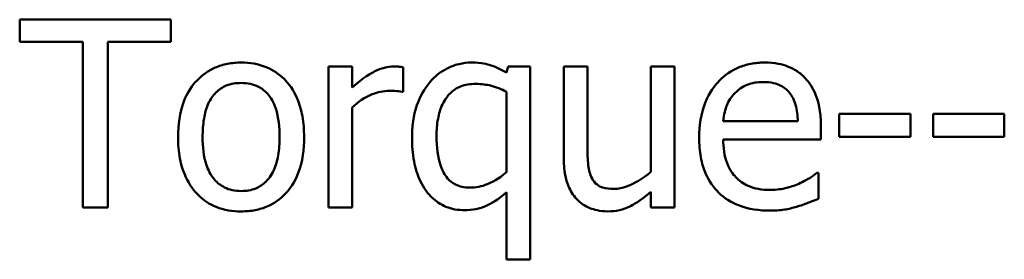
# Model space of a CAD drawing. Units: inches. Extents: x 0.05 to 2.15, y 0.02 to 1.68.
# Drawn here: x 1.64 to 1.69, y 0.52 to 0.54 of the extents above; entities that cross this region are included whole.
import ezdxf

# ---------------------------------------------------------------- set-up
doc = ezdxf.new("R2010")
doc.units = ezdxf.units.IN
doc.header["$LTSCALE"] = 0.1
doc.header["$MEASUREMENT"] = 0
doc.layers.add('Visible (ANSI)', color=7, linetype='Continuous', lineweight=50)

msp = doc.modelspace()

# ---------------------------------------------------------------- linework, layer by layer
at = {"layer": 'Visible (ANSI)'}
for p, q in [((1.648074, 0.535582), (1.640999, 0.535582)), ((1.640999, 0.535582), (1.640999, 0.53454)), ((1.648074, 0.53454), (1.648074, 0.535582)), ((1.640999, 0.53454), (1.643952, 0.53454)), ((1.643952, 0.53454), (1.643952, 0.526782)), ((1.645121, 0.53454), (1.648074, 0.53454)), ((1.645121, 0.526782), (1.645121, 0.53454)), ((1.65656, 0.533385), (1.655447, 0.533385)), ((1.655447, 0.533385), (1.655447, 0.526782)), ((1.65656, 0.532401), (1.65656, 0.533385)), ((1.658949, 0.532194), (1.658949, 0.533349)), ((1.663848, 0.533385), (1.663777, 0.5331)), ((1.664889, 0.533385), (1.663848, 0.533385)), ((1.664889, 0.52435), (1.664889, 0.533385)), ((1.667563, 0.533385), (1.666451, 0.533385)), ((1.666451, 0.533385), (1.666451, 0.529099)), ((1.667563, 0.52962), (1.667563, 0.533385)), ((1.671635, 0.533385), (1.670523, 0.533385)), ((1.670523, 0.533385), (1.670523, 0.52845)), ((1.671635, 0.526782), (1.671635, 0.533385)), ((1.658892, 0.532194), (1.658949, 0.532194)), ((1.663777, 0.532201), (1.663777, 0.528436)), ((1.65656, 0.526782), (1.65656, 0.531467)), ((1.679344, 0.531167), (1.679344, 0.530098)), ((1.682675, 0.531167), (1.679344, 0.531167)), ((1.682675, 0.530098), (1.682675, 0.531167)), ((1.687067, 0.531167), (1.683737, 0.531167)), ((1.683737, 0.531167), (1.683737, 0.530098)), ((1.687067, 0.530098), (1.687067, 0.531167)), ((1.677405, 0.530818), (1.673917, 0.530818)), ((1.678489, 0.529969), (1.678489, 0.530575)), ((1.673917, 0.529969), (1.678489, 0.529969)), ((1.679344, 0.530098), (1.682675, 0.530098)), ((1.683737, 0.530098), (1.687067, 0.530098)), ((1.678367, 0.5284), (1.678303, 0.5284)), ((1.678367, 0.527188), (1.678367, 0.5284)), ((1.663777, 0.527502), (1.663777, 0.52435)), ((1.670523, 0.527509), (1.670523, 0.526782)), ((1.643952, 0.526782), (1.645121, 0.526782)), ((1.655447, 0.526782), (1.65656, 0.526782)), ((1.670523, 0.526782), (1.671635, 0.526782)), ((1.663777, 0.52435), (1.664889, 0.52435))]:
    msp.add_line(p, q, dxfattribs=at)
for points, knots in [([(1.651361, 0.533571), (1.651146, 0.533571), (1.650931, 0.533552), (1.650522, 0.533473), (1.650329, 0.533414), (1.649821, 0.533192), (1.64954, 0.53299), (1.649085, 0.532514), (1.648855, 0.532204), (1.648479, 0.531225), (1.648409, 0.530646), (1.648409, 0.530083)], [-0.1297343, -0.1297343, -0.1297343, -0.1297343, -0.1101926, -0.1101926, -0.0918793, -0.0918793, -0.0598389, -0.0598389, -0.0321746, -0.0321746, 0, 0, 0, 0]), ([(1.654306, 0.530083), (1.654306, 0.530409), (1.654283, 0.530738), (1.654176, 0.531341), (1.654099, 0.531619), (1.653811, 0.532295), (1.653588, 0.532584), (1.653125, 0.533042), (1.652848, 0.533228), (1.65216, 0.533509), (1.651763, 0.533571), (1.651361, 0.533571)], [-0.08447212, -0.08447212, -0.08447212, -0.08447212, -0.07156434, -0.07156434, -0.06017014, -0.06017014, -0.04243057, -0.04243057, -0.02297347, -0.02297347, 0, 0, 0, 0]), ([(1.662136, 0.533571), (1.66194, 0.533571), (1.661747, 0.533548), (1.661334, 0.533448), (1.661147, 0.53337), (1.660693, 0.533141), (1.660428, 0.532928), (1.660204, 0.532665)], [-0.03704857, -0.03704857, -0.03704857, -0.03704857, -0.02907424, -0.02907424, -0.01977608, -0.01977608, 0, 0, 0, 0]), ([(1.663777, 0.5331), (1.663537, 0.533244), (1.66328, 0.533368), (1.66289, 0.533492), (1.662614, 0.533571), (1.662136, 0.533571)], [-0.08594911, -0.08594911, -0.08594911, -0.08594911, -0.0272637, -0.0272637, 0, 0, 0, 0]), ([(1.675843, 0.533571), (1.675628, 0.533571), (1.675414, 0.533553), (1.675004, 0.533475), (1.674812, 0.533417), (1.674289, 0.533195), (1.673995, 0.532988), (1.67353, 0.532512), (1.673269, 0.532187), (1.672867, 0.531171), (1.672791, 0.530606), (1.672791, 0.530048)], [-0.1420873, -0.1420873, -0.1420873, -0.1420873, -0.1202251, -0.1202251, -0.0996598, -0.0996598, -0.0623768, -0.0623768, -0.0319299, -0.0319299, 0, 0, 0, 0]), ([(1.677754, 0.532836), (1.67764, 0.53296), (1.677513, 0.53307), (1.677235, 0.533258), (1.677087, 0.533333), (1.676688, 0.533483), (1.676342, 0.533571), (1.675843, 0.533571)], [-0.06566561, -0.06566561, -0.06566561, -0.06566561, -0.047039, -0.047039, -0.02855661, -0.02855661, 0, 0, 0, 0]), ([(1.6585, 0.533385), (1.658353, 0.533385), (1.658208, 0.533366), (1.657911, 0.533291), (1.657762, 0.533234), (1.657446, 0.53308), (1.657111, 0.532893), (1.65656, 0.532401)], [-0.1094207, -0.1094207, -0.1094207, -0.1094207, -0.0771696, -0.0771696, -0.0422166, -0.0422166, 0, 0, 0, 0]), ([(1.658949, 0.533349), (1.658886, 0.533362), (1.65882, 0.533373), (1.658711, 0.533382), (1.658637, 0.533385), (1.6585, 0.533385)], [-0.01885207, -0.01885207, -0.01885207, -0.01885207, -0.00787203, -0.00787203, 0, 0, 0, 0]), ([(1.649557, 0.530083), (1.649557, 0.530371), (1.649575, 0.530668), (1.649662, 0.531185), (1.649724, 0.53142), (1.649912, 0.53184), (1.650029, 0.532016), (1.650322, 0.532308), (1.650484, 0.532415), (1.650887, 0.532579), (1.651123, 0.532615), (1.651361, 0.532615)], [-0.06615383, -0.06615383, -0.06615383, -0.06615383, -0.05026412, -0.05026412, -0.03722615, -0.03722615, -0.02489289, -0.02489289, -0.01359323, -0.01359323, 0, 0, 0, 0]), ([(1.651361, 0.532615), (1.651506, 0.532615), (1.65165, 0.532602), (1.651921, 0.532543), (1.652047, 0.532499), (1.652343, 0.532349), (1.652495, 0.532226), (1.652752, 0.531925), (1.652881, 0.531719), (1.653118, 0.530998), (1.653158, 0.530521), (1.653158, 0.530083)], [-0.087343, -0.087343, -0.087343, -0.087343, -0.07396905, -0.07396905, -0.06163308, -0.06163308, -0.04320403, -0.04320403, -0.02498462, -0.02498462, 0, 0, 0, 0]), ([(1.660204, 0.532665), (1.659926, 0.532346), (1.659728, 0.531968), (1.659506, 0.531342), (1.659355, 0.530859), (1.659355, 0.530062)], [-0.1250389, -0.1250389, -0.1250389, -0.1250389, -0.0455478, -0.0455478, 0, 0, 0, 0]), ([(1.660503, 0.530119), (1.660503, 0.530392), (1.660522, 0.530671), (1.660613, 0.531167), (1.660678, 0.531392), (1.660897, 0.531863), (1.661036, 0.532025), (1.661276, 0.532264), (1.661438, 0.532372), (1.661844, 0.532537), (1.662082, 0.532572), (1.662322, 0.532572)], [-0.04706584, -0.04706584, -0.04706584, -0.04706584, -0.03947394, -0.03947394, -0.03305188, -0.03305188, -0.02504132, -0.02504132, -0.01370852, -0.01370852, 0, 0, 0, 0]), ([(1.662322, 0.532572), (1.662629, 0.532572), (1.662861, 0.532532), (1.663281, 0.532427), (1.663544, 0.532316), (1.663777, 0.532201)], [-0.02461898, -0.02461898, -0.02461898, -0.02461898, -0.01483493, -0.01483493, 0, 0, 0, 0]), ([(1.674459, 0.532137), (1.674696, 0.532374), (1.674912, 0.532478), (1.675267, 0.532626), (1.675528, 0.532658), (1.675779, 0.532658)], [-0.02193487, -0.02193487, -0.02193487, -0.02193487, -0.01429651, -0.01429651, 0, 0, 0, 0]), ([(1.675779, 0.532658), (1.675944, 0.532658), (1.676114, 0.532644), (1.676374, 0.532586), (1.676515, 0.532545), (1.676806, 0.532378), (1.676927, 0.532273), (1.677027, 0.532144)], [-0.03544814, -0.03544814, -0.03544814, -0.03544814, -0.01919041, -0.01919041, -0.00931869, -0.00931869, 0, 0, 0, 0]), ([(1.678489, 0.530575), (1.678489, 0.531326), (1.678361, 0.531775), (1.678124, 0.532353), (1.677965, 0.532612), (1.677754, 0.532836)], [-0.03569173, -0.03569173, -0.03569173, -0.03569173, -0.01758176, -0.01758176, 0, 0, 0, 0]), ([(1.65656, 0.531467), (1.656833, 0.53173), (1.657143, 0.531948), (1.657752, 0.532189), (1.658018, 0.532244), (1.658293, 0.532244)], [-0.03746019, -0.03746019, -0.03746019, -0.03746019, -0.01571192, -0.01571192, 0, 0, 0, 0]), ([(1.658293, 0.532244), (1.6584, 0.532244), (1.658517, 0.532242), (1.658663, 0.532235), (1.658766, 0.532229), (1.658892, 0.532194)], [-0.02805032, -0.02805032, -0.02805032, -0.02805032, -0.00746518, -0.00746518, 0, 0, 0, 0]), ([(1.673917, 0.530818), (1.673946, 0.531156), (1.674014, 0.53139), (1.674169, 0.531774), (1.674298, 0.531967), (1.674459, 0.532137)], [-0.02362656, -0.02362656, -0.02362656, -0.02362656, -0.01342537, -0.01342537, 0, 0, 0, 0]), ([(1.677027, 0.532144), (1.677088, 0.532068), (1.67714, 0.531985), (1.67724, 0.531782), (1.677275, 0.531674), (1.677368, 0.531348), (1.677396, 0.531075), (1.677405, 0.530818)], [-0.02299672, -0.02299672, -0.02299672, -0.02299672, -0.01937435, -0.01937435, -0.01468162, -0.01468162, 0, 0, 0, 0]), ([(1.648409, 0.530083), (1.648409, 0.529747), (1.648434, 0.529408), (1.648553, 0.528785), (1.648639, 0.528497), (1.648945, 0.527826), (1.64917, 0.527545), (1.649601, 0.527117), (1.649874, 0.526935), (1.650558, 0.526656), (1.650958, 0.526596), (1.651361, 0.526596)], [-0.08028639, -0.08028639, -0.08028639, -0.08028639, -0.06836535, -0.06836535, -0.05775104, -0.05775104, -0.04218253, -0.04218253, -0.0230287, -0.0230287, 0, 0, 0, 0]), ([(1.651361, 0.527552), (1.651221, 0.527552), (1.651081, 0.527564), (1.650818, 0.527621), (1.650696, 0.527663), (1.6504, 0.52781), (1.650246, 0.527932), (1.649926, 0.528302), (1.649813, 0.528547), (1.6496, 0.529174), (1.649557, 0.529646), (1.649557, 0.530083)], [-0.05844107, -0.05844107, -0.05844107, -0.05844107, -0.05227718, -0.05227718, -0.04656492, -0.04656492, -0.03774628, -0.03774628, -0.02501363, -0.02501363, 0, 0, 0, 0]), ([(1.653158, 0.530083), (1.653158, 0.529796), (1.65314, 0.529499), (1.653051, 0.528981), (1.652987, 0.528746), (1.652772, 0.528269), (1.652637, 0.528106), (1.652385, 0.527856), (1.652225, 0.52775), (1.651827, 0.527587), (1.651595, 0.527552), (1.651361, 0.527552)], [-0.05018617, -0.05018617, -0.05018617, -0.05018617, -0.04109026, -0.04109026, -0.03358853, -0.03358853, -0.02458046, -0.02458046, -0.01336934, -0.01336934, 0, 0, 0, 0]), ([(1.651361, 0.526596), (1.651581, 0.526596), (1.651802, 0.526615), (1.652219, 0.526696), (1.652415, 0.526756), (1.65292, 0.526979), (1.653196, 0.527178), (1.653635, 0.527641), (1.653863, 0.527946), (1.654237, 0.528932), (1.654306, 0.529517), (1.654306, 0.530083)], [-0.1342589, -0.1342589, -0.1342589, -0.1342589, -0.1131333, -0.1131333, -0.0934486, -0.0934486, -0.0601877, -0.0601877, -0.0323548, -0.0323548, 0, 0, 0, 0]), ([(1.659355, 0.530062), (1.659355, 0.529689), (1.659382, 0.529308), (1.659512, 0.528625), (1.659605, 0.528314), (1.659915, 0.527661), (1.660119, 0.527414), (1.660478, 0.527064), (1.660694, 0.526917), (1.661216, 0.526702), (1.661509, 0.526653), (1.661808, 0.526653)], [-0.06912523, -0.06912523, -0.06912523, -0.06912523, -0.05657041, -0.05657041, -0.04577412, -0.04577412, -0.03227459, -0.03227459, -0.01710435, -0.01710435, 0, 0, 0, 0]), ([(1.662058, 0.527709), (1.661937, 0.527709), (1.661816, 0.527719), (1.66159, 0.527768), (1.661486, 0.527803), (1.661244, 0.527925), (1.661121, 0.528023), (1.660871, 0.528315), (1.660773, 0.528519), (1.660555, 0.52913), (1.660503, 0.529623), (1.660503, 0.530119)], [-0.06462784, -0.06462784, -0.06462784, -0.06462784, -0.0575064, -0.0575064, -0.05098578, -0.05098578, -0.04153397, -0.04153397, -0.02831849, -0.02831849, 0, 0, 0, 0]), ([(1.672791, 0.530048), (1.672791, 0.529741), (1.672813, 0.529431), (1.672919, 0.528861), (1.672995, 0.528597), (1.673251, 0.528017), (1.67345, 0.527723), (1.673974, 0.527214), (1.674283, 0.52702), (1.675098, 0.526699), (1.675609, 0.526632), (1.676114, 0.526632)], [-0.1037061, -0.1037061, -0.1037061, -0.1037061, -0.0861984, -0.0861984, -0.0706064, -0.0706064, -0.0500083, -0.0500083, -0.0288323, -0.0288323, 0, 0, 0, 0]), ([(1.6761, 0.527602), (1.675919, 0.527602), (1.675737, 0.527616), (1.675398, 0.52768), (1.675241, 0.527727), (1.674865, 0.527892), (1.674667, 0.528031), (1.674382, 0.528331), (1.67422, 0.528533), (1.673964, 0.529206), (1.673917, 0.529594), (1.673917, 0.529969)], [-0.1104387, -0.1104387, -0.1104387, -0.1104387, -0.0892633, -0.0892633, -0.0700078, -0.0700078, -0.0411115, -0.0411115, -0.0214725, -0.0214725, 0, 0, 0, 0]), ([(1.667777, 0.528144), (1.667679, 0.52833), (1.667626, 0.528537), (1.66757, 0.529036), (1.667563, 0.529328), (1.667563, 0.52962)], [-0.02869038, -0.02869038, -0.02869038, -0.02869038, -0.0166585, -0.0166585, 0, 0, 0, 0]), ([(1.666451, 0.529099), (1.666451, 0.528473), (1.666553, 0.528073), (1.666766, 0.527565), (1.666888, 0.527362), (1.66705, 0.527188)], [-0.03152337, -0.03152337, -0.03152337, -0.03152337, -0.01355533, -0.01355533, 0, 0, 0, 0]), ([(1.663777, 0.528436), (1.663407, 0.528109), (1.663066, 0.527948), (1.662615, 0.527765), (1.662342, 0.527709), (1.662058, 0.527709)], [-0.02777287, -0.02777287, -0.02777287, -0.02777287, -0.01623398, -0.01623398, 0, 0, 0, 0]), ([(1.670523, 0.52845), (1.67015, 0.528125), (1.669733, 0.527882), (1.669205, 0.527693), (1.66901, 0.527652), (1.668811, 0.527652)], [-0.03207789, -0.03207789, -0.03207789, -0.03207789, -0.01133455, -0.01133455, 0, 0, 0, 0]), ([(1.668811, 0.527652), (1.668624, 0.527652), (1.668434, 0.527668), (1.668205, 0.527739), (1.668101, 0.527779), (1.667905, 0.527943), (1.667833, 0.528038), (1.667777, 0.528144)], [-0.03196219, -0.03196219, -0.03196219, -0.03196219, -0.01461205, -0.01461205, -0.00683706, -0.00683706, 0, 0, 0, 0]), ([(1.678303, 0.5284), (1.678199, 0.528313), (1.678077, 0.528231), (1.677847, 0.528093), (1.67769, 0.528006), (1.677454, 0.527894)], [-0.03008048, -0.03008048, -0.03008048, -0.03008048, -0.01492095, -0.01492095, 0, 0, 0, 0]), ([(1.661808, 0.526653), (1.661989, 0.526653), (1.662169, 0.526669), (1.662513, 0.526737), (1.662676, 0.526787), (1.663056, 0.526955), (1.663371, 0.527132), (1.663777, 0.527502)], [-0.07633396, -0.07633396, -0.07633396, -0.07633396, -0.05321293, -0.05321293, -0.0313503, -0.0313503, 0, 0, 0, 0]), ([(1.668519, 0.526596), (1.668702, 0.526596), (1.668884, 0.526614), (1.669231, 0.526692), (1.669394, 0.52675), (1.669689, 0.526898), (1.670024, 0.527072), (1.670523, 0.527509)], [-0.1245212, -0.1245212, -0.1245212, -0.1245212, -0.0801301, -0.0801301, -0.0379094, -0.0379094, 0, 0, 0, 0]), ([(1.677454, 0.527894), (1.677251, 0.527802), (1.677034, 0.527734), (1.676695, 0.527655), (1.67644, 0.527602), (1.6761, 0.527602)], [-0.05419048, -0.05419048, -0.05419048, -0.05419048, -0.01942887, -0.01942887, 0, 0, 0, 0]), ([(1.66705, 0.527188), (1.667141, 0.527088), (1.667242, 0.526999), (1.667465, 0.526847), (1.667584, 0.526786), (1.667856, 0.526684), (1.668128, 0.526596), (1.668519, 0.526596)], [-0.06088851, -0.06088851, -0.06088851, -0.06088851, -0.04153827, -0.04153827, -0.02234128, -0.02234128, 0, 0, 0, 0]), ([(1.677362, 0.526817), (1.677534, 0.526866), (1.677716, 0.52693), (1.677965, 0.527028), (1.678179, 0.527111), (1.678367, 0.527188)], [-0.03496862, -0.03496862, -0.03496862, -0.03496862, -0.01161381, -0.01161381, 0, 0, 0, 0]), ([(1.676114, 0.526632), (1.676325, 0.526632), (1.676568, 0.526641), (1.676974, 0.526713), (1.677169, 0.526762), (1.677362, 0.526817)], [-0.02356368, -0.02356368, -0.02356368, -0.02356368, -0.01145043, -0.01145043, 0, 0, 0, 0])]:
    msp.add_open_spline(points, degree=3, knots=knots, dxfattribs=at)

doc.saveas('drawing.dxf')
